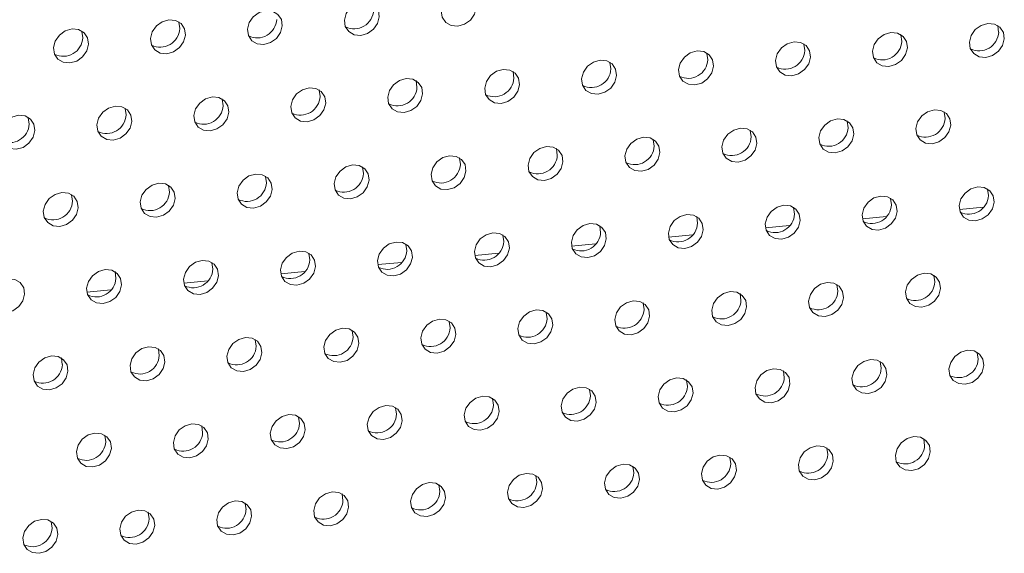
# Paper-space layout 'Arkusz2' of a CAD drawing. Units: millimetres. Extents: x -302 to 418, y -25 to 296.
# Drawn here: x 80 to 85, y 154 to 157 of the extents above; entities that cross this region are included whole.
import ezdxf

# ---------------------------------------------------------------- set-up
doc = ezdxf.new("R2010")
doc.units = ezdxf.units.MM

psp = doc.layouts.new('Arkusz2')

# ---------------------------------------------------------------- linework, layer by layer
at = {"color": 8, "linetype": 'Continuous', "lineweight": 15}
for p, q in [((84.7296, 156.0099), (84.8585, 156.0221)), ((84.2083, 155.9605), (84.3373, 155.9727)), ((83.6871, 155.9111), (83.8161, 155.9233)), ((83.1659, 155.8617), (83.2948, 155.8739)), ((82.6447, 155.8123), (82.7736, 155.8245)), ((82.1235, 155.7629), (82.2524, 155.7751)), ((81.6022, 155.7135), (81.7312, 155.7257)), ((81.081, 155.6641), (81.21, 155.6763)), ((80.5598, 155.6147), (80.6887, 155.6269)), ((80.0386, 155.5653), (80.1675, 155.5775))]:
    psp.add_line(p, q, dxfattribs=at)
at = {"color": 7, "linetype": 'Continuous', "lineweight": 15, "flags": 128}
for points in [[(82.1317, 157.0958), (82.1223, 157.0602), (82.1001, 157.0286), (82.0685, 157.0059), (82.0321, 156.9956), (81.9967, 156.9991), (81.9675, 157.016), (81.949, 157.0437), (81.944, 157.078), (81.9533, 157.1136), (81.9755, 157.1452), (82.0072, 157.1679), (82.0436, 157.1782), (82.079, 157.1747), (82.1082, 157.1578), (82.1267, 157.1301), (82.1317, 157.0958)], [(81.6104, 157.0464), (81.6011, 157.0108), (81.5789, 156.9792), (81.5472, 156.9565), (81.5109, 156.9462), (81.4754, 156.9497), (81.4462, 156.9666), (81.4278, 156.9943), (81.4228, 157.0286), (81.4321, 157.0642), (81.4543, 157.0958), (81.486, 157.1185), (81.5223, 157.1288), (81.5578, 157.1253), (81.587, 157.1084), (81.6055, 157.0807), (81.6104, 157.0464)], [(81.0892, 156.997), (81.0799, 156.9614), (81.0577, 156.9298), (81.026, 156.9071), (80.9897, 156.8968), (80.9542, 156.9003), (80.925, 156.9172), (80.9065, 156.9449), (80.9016, 156.9792), (80.9109, 157.0148), (80.9331, 157.0464), (80.9648, 157.0691), (81.0011, 157.0794), (81.0366, 157.0759), (81.0658, 157.059), (81.0843, 157.0313), (81.0892, 156.997)], [(80.568, 156.9476), (80.5587, 156.912), (80.5365, 156.8804), (80.5048, 156.8577), (80.4685, 156.8474), (80.433, 156.8509), (80.4038, 156.8678), (80.3853, 156.8955), (80.3804, 156.9298), (80.3897, 156.9654), (80.4119, 156.997), (80.4436, 157.0197), (80.4799, 157.03), (80.5154, 157.0265), (80.5446, 157.0096), (80.563, 156.9819), (80.568, 156.9476)], [(80.532, 157.019), (80.5327, 157.0172), (80.5377, 156.9829)], [(80.0468, 156.8982), (80.0374, 156.8626), (80.0153, 156.831), (79.9836, 156.8083), (79.9472, 156.798), (79.9118, 156.8015), (79.8826, 156.8184), (79.8641, 156.8461), (79.8591, 156.8804), (79.8685, 156.916), (79.8907, 156.9476), (79.9223, 156.9703), (79.9587, 156.9806), (79.9941, 156.9771), (80.0233, 156.9602), (80.0418, 156.9325), (80.0468, 156.8982)], [(80.0107, 156.9696), (80.0115, 156.9678), (80.0164, 156.9335)], [(84.4497, 156.8787), (84.4403, 156.843), (84.4181, 156.8115), (84.3865, 156.7888), (84.3501, 156.7784), (84.3146, 156.782), (84.2854, 156.7989), (84.267, 156.8266), (84.262, 156.8609), (84.2713, 156.8965), (84.2935, 156.9281), (84.3252, 156.9507), (84.3615, 156.9611), (84.397, 156.9576), (84.4262, 156.9406), (84.4447, 156.9129), (84.4497, 156.8787)], [(84.9709, 156.9281), (84.9615, 156.8924), (84.9393, 156.8609), (84.9077, 156.8382), (84.8713, 156.8278), (84.8359, 156.8314), (84.8067, 156.8483), (84.7882, 156.876), (84.7832, 156.9103), (84.7926, 156.9459), (84.8148, 156.9775), (84.8464, 157.0001), (84.8828, 157.0105), (84.9182, 157.007), (84.9474, 156.99), (84.9659, 156.9623), (84.9709, 156.9281)], [(84.9348, 156.9995), (84.9356, 156.9977), (84.9405, 156.9634)], [(83.9284, 156.8293), (83.9191, 156.7936), (83.8969, 156.7621), (83.8652, 156.7394), (83.8289, 156.729), (83.7934, 156.7326), (83.7642, 156.7495), (83.7457, 156.7772), (83.7408, 156.8115), (83.7501, 156.8471), (83.7723, 156.8787), (83.804, 156.9013), (83.8403, 156.9117), (83.8758, 156.9082), (83.905, 156.8912), (83.9235, 156.8635), (83.9284, 156.8293)], [(84.4136, 156.9501), (84.4144, 156.9483), (84.4193, 156.914)], [(83.4072, 156.7799), (83.3979, 156.7442), (83.3757, 156.7127), (83.344, 156.69), (83.3077, 156.6796), (83.2722, 156.6832), (83.243, 156.7001), (83.2245, 156.7278), (83.2196, 156.7621), (83.2289, 156.7977), (83.2511, 156.8293), (83.2828, 156.8519), (83.3191, 156.8623), (83.3546, 156.8588), (83.3838, 156.8418), (83.4023, 156.8141), (83.4072, 156.7799)], [(83.8924, 156.9007), (83.8931, 156.8989), (83.8981, 156.8646)], [(82.886, 156.7305), (82.8767, 156.6948), (82.8545, 156.6633), (82.8228, 156.6406), (82.7865, 156.6302), (82.751, 156.6338), (82.7218, 156.6507), (82.7033, 156.6784), (82.6983, 156.7127), (82.7077, 156.7483), (82.7299, 156.7799), (82.7615, 156.8025), (82.7979, 156.8129), (82.8334, 156.8094), (82.8626, 156.7924), (82.881, 156.7647), (82.886, 156.7305)], [(82.85, 156.8019), (82.8507, 156.8001), (82.8556, 156.7658)], [(83.3712, 156.8513), (83.3719, 156.8495), (83.3769, 156.8152)], [(82.3648, 156.6811), (82.3554, 156.6454), (82.3332, 156.6139), (82.3016, 156.5912), (82.2652, 156.5808), (82.2298, 156.5844), (82.2006, 156.6013), (82.1821, 156.629), (82.1771, 156.6633), (82.1865, 156.6989), (82.2086, 156.7305), (82.2403, 156.7531), (82.2767, 156.7635), (82.3121, 156.76), (82.3413, 156.743), (82.3598, 156.7153), (82.3648, 156.6811)], [(82.3287, 156.7525), (82.3295, 156.7507), (82.3344, 156.7164)], [(81.8435, 156.6317), (81.8342, 156.596), (81.812, 156.5645), (81.7803, 156.5418), (81.744, 156.5314), (81.7085, 156.535), (81.6793, 156.5519), (81.6609, 156.5796), (81.6559, 156.6139), (81.6652, 156.6495), (81.6874, 156.6811), (81.7191, 156.7037), (81.7554, 156.7141), (81.7909, 156.7106), (81.8201, 156.6936), (81.8386, 156.6659), (81.8435, 156.6317)], [(81.8075, 156.7031), (81.8083, 156.7013), (81.8132, 156.667)], [(81.3223, 156.5823), (81.313, 156.5466), (81.2908, 156.5151), (81.2591, 156.4924), (81.2228, 156.482), (81.1873, 156.4856), (81.1581, 156.5025), (81.1396, 156.5302), (81.1347, 156.5645), (81.144, 156.6001), (81.1662, 156.6317), (81.1979, 156.6543), (81.2342, 156.6647), (81.2697, 156.6612), (81.2989, 156.6442), (81.3174, 156.6165), (81.3223, 156.5823)], [(81.2863, 156.6537), (81.287, 156.6519), (81.292, 156.6176)], [(80.8011, 156.5329), (80.7918, 156.4972), (80.7696, 156.4657), (80.7379, 156.443), (80.7016, 156.4326), (80.6661, 156.4362), (80.6369, 156.4531), (80.6184, 156.4808), (80.6135, 156.5151), (80.6228, 156.5507), (80.645, 156.5823), (80.6767, 156.6049), (80.713, 156.6153), (80.7485, 156.6118), (80.7777, 156.5948), (80.7962, 156.5671), (80.8011, 156.5329)], [(80.7651, 156.6043), (80.7658, 156.6025), (80.7708, 156.5682)], [(80.2799, 156.4835), (80.2706, 156.4478), (80.2484, 156.4163), (80.2167, 156.3936), (80.1803, 156.3832), (80.1449, 156.3868), (80.1157, 156.4037), (80.0972, 156.4314), (80.0922, 156.4657), (80.1016, 156.5013), (80.1238, 156.5329), (80.1554, 156.5555), (80.1918, 156.5659), (80.2272, 156.5624), (80.2564, 156.5454), (80.2749, 156.5177), (80.2799, 156.4835)], [(80.2439, 156.5549), (80.2446, 156.5531), (80.2495, 156.5188)], [(84.6828, 156.4639), (84.6734, 156.4283), (84.6512, 156.3967), (84.6196, 156.374), (84.5832, 156.3637), (84.5478, 156.3672), (84.5186, 156.3842), (84.5001, 156.4119), (84.4951, 156.4461), (84.5044, 156.4818), (84.5266, 156.5133), (84.5583, 156.536), (84.5947, 156.5464), (84.6301, 156.5428), (84.6593, 156.5259), (84.6778, 156.4982), (84.6828, 156.4639)], [(84.6467, 156.5354), (84.6475, 156.5335), (84.6524, 156.4992)], [(79.7587, 156.4341), (79.7493, 156.3984), (79.7271, 156.3669), (79.6955, 156.3442), (79.6591, 156.3338), (79.6237, 156.3374), (79.5945, 156.3543), (79.576, 156.382), (79.571, 156.4163), (79.5804, 156.4519), (79.6025, 156.4835), (79.6342, 156.5061), (79.6706, 156.5165), (79.706, 156.513), (79.7352, 156.496), (79.7537, 156.4683), (79.7587, 156.4341)], [(79.7226, 156.5055), (79.7234, 156.5037), (79.7283, 156.4694)], [(84.1615, 156.4145), (84.1522, 156.3789), (84.13, 156.3473), (84.0983, 156.3246), (84.062, 156.3143), (84.0265, 156.3178), (83.9973, 156.3348), (83.9789, 156.3625), (83.9739, 156.3967), (83.9832, 156.4324), (84.0054, 156.4639), (84.0371, 156.4866), (84.0734, 156.497), (84.1089, 156.4934), (84.1381, 156.4765), (84.1566, 156.4488), (84.1615, 156.4145)], [(84.1255, 156.486), (84.1262, 156.4841), (84.1312, 156.4498)], [(83.6403, 156.3651), (83.631, 156.3295), (83.6088, 156.2979), (83.5771, 156.2752), (83.5408, 156.2649), (83.5053, 156.2684), (83.4761, 156.2854), (83.4576, 156.3131), (83.4527, 156.3473), (83.462, 156.383), (83.4842, 156.4145), (83.5159, 156.4372), (83.5522, 156.4476), (83.5877, 156.444), (83.6169, 156.4271), (83.6354, 156.3994), (83.6403, 156.3651)], [(83.6043, 156.4366), (83.605, 156.4347), (83.61, 156.4004)], [(83.1191, 156.3157), (83.1098, 156.2801), (83.0876, 156.2485), (83.0559, 156.2258), (83.0196, 156.2155), (82.9841, 156.219), (82.9549, 156.236), (82.9364, 156.2637), (82.9315, 156.2979), (82.9408, 156.3336), (82.963, 156.3651), (82.9947, 156.3878), (83.031, 156.3982), (83.0665, 156.3946), (83.0957, 156.3777), (83.1141, 156.35), (83.1191, 156.3157)], [(83.0831, 156.3872), (83.0838, 156.3853), (83.0888, 156.351)], [(82.5979, 156.2663), (82.5885, 156.2307), (82.5664, 156.1991), (82.5347, 156.1764), (82.4983, 156.1661), (82.4629, 156.1696), (82.4337, 156.1866), (82.4152, 156.2143), (82.4102, 156.2485), (82.4196, 156.2842), (82.4418, 156.3157), (82.4734, 156.3384), (82.5098, 156.3488), (82.5452, 156.3452), (82.5744, 156.3283), (82.5929, 156.3006), (82.5979, 156.2663)], [(82.5619, 156.3378), (82.5626, 156.3359), (82.5675, 156.3016)], [(82.0767, 156.2169), (82.0673, 156.1813), (82.0451, 156.1497), (82.0135, 156.127), (81.9771, 156.1167), (81.9417, 156.1202), (81.9125, 156.1372), (81.894, 156.1649), (81.889, 156.1991), (81.8983, 156.2348), (81.9205, 156.2663), (81.9522, 156.289), (81.9886, 156.2994), (82.024, 156.2958), (82.0532, 156.2789), (82.0717, 156.2512), (82.0767, 156.2169)], [(82.0406, 156.2884), (82.0414, 156.2865), (82.0463, 156.2522)], [(81.5554, 156.1675), (81.5461, 156.1319), (81.5239, 156.1003), (81.4922, 156.0776), (81.4559, 156.0673), (81.4204, 156.0708), (81.3912, 156.0878), (81.3727, 156.1155), (81.3678, 156.1497), (81.3771, 156.1854), (81.3993, 156.2169), (81.431, 156.2396), (81.4673, 156.25), (81.5028, 156.2464), (81.532, 156.2295), (81.5505, 156.2018), (81.5554, 156.1675)], [(81.5194, 156.239), (81.5201, 156.2371), (81.5251, 156.2028)], [(81.0342, 156.1181), (81.0249, 156.0825), (81.0027, 156.0509), (80.971, 156.0282), (80.9347, 156.0179), (80.8992, 156.0214), (80.87, 156.0384), (80.8515, 156.0661), (80.8466, 156.1003), (80.8559, 156.136), (80.8781, 156.1675), (80.9098, 156.1902), (80.9461, 156.2006), (80.9816, 156.197), (81.0108, 156.1801), (81.0293, 156.1524), (81.0342, 156.1181)], [(80.9982, 156.1896), (80.9989, 156.1877), (81.0039, 156.1534)], [(80.513, 156.0687), (80.5037, 156.0331), (80.4815, 156.0015), (80.4498, 155.9788), (80.4135, 155.9685), (80.378, 155.972), (80.3488, 155.989), (80.3303, 156.0167), (80.3254, 156.0509), (80.3347, 156.0866), (80.3569, 156.1181), (80.3886, 156.1408), (80.4249, 156.1512), (80.4604, 156.1476), (80.4896, 156.1307), (80.508, 156.103), (80.513, 156.0687)], [(80.477, 156.1402), (80.4777, 156.1383), (80.4827, 156.104)], [(84.9159, 156.0492), (84.9065, 156.0136), (84.8843, 155.982), (84.8527, 155.9593), (84.8163, 155.949), (84.7809, 155.9525), (84.7517, 155.9694), (84.7332, 155.9971), (84.7282, 156.0314), (84.7376, 156.067), (84.7597, 156.0986), (84.7914, 156.1213), (84.8278, 156.1316), (84.8632, 156.1281), (84.8924, 156.1112), (84.9109, 156.0835), (84.9159, 156.0492)], [(84.8798, 156.1206), (84.8806, 156.1188), (84.8855, 156.0845)], [(79.9918, 156.0193), (79.9824, 155.9837), (79.9603, 155.9521), (79.9286, 155.9294), (79.8922, 155.9191), (79.8568, 155.9226), (79.8276, 155.9396), (79.8091, 155.9673), (79.8041, 156.0015), (79.8135, 156.0372), (79.8357, 156.0687), (79.8673, 156.0914), (79.9037, 156.1018), (79.9391, 156.0982), (79.9683, 156.0813), (79.9868, 156.0536), (79.9918, 156.0193)], [(79.9557, 156.0908), (79.9565, 156.0889), (79.9614, 156.0546)], [(84.3946, 155.9998), (84.3853, 155.9642), (84.3631, 155.9326), (84.3314, 155.9099), (84.2951, 155.8996), (84.2596, 155.9031), (84.2304, 155.92), (84.212, 155.9477), (84.207, 155.982), (84.2163, 156.0176), (84.2385, 156.0492), (84.2702, 156.0719), (84.3065, 156.0822), (84.342, 156.0787), (84.3712, 156.0618), (84.3897, 156.0341), (84.3946, 155.9998)], [(84.3586, 156.0712), (84.3594, 156.0694), (84.3643, 156.0351)], [(83.8734, 155.9504), (83.8641, 155.9148), (83.8419, 155.8832), (83.8102, 155.8605), (83.7739, 155.8502), (83.7384, 155.8537), (83.7092, 155.8706), (83.6907, 155.8983), (83.6858, 155.9326), (83.6951, 155.9682), (83.7173, 155.9998), (83.749, 156.0225), (83.7853, 156.0328), (83.8208, 156.0293), (83.85, 156.0124), (83.8685, 155.9847), (83.8734, 155.9504)], [(83.8374, 156.0218), (83.8381, 156.02), (83.8431, 155.9857)], [(83.3522, 155.901), (83.3429, 155.8654), (83.3207, 155.8338), (83.289, 155.8111), (83.2527, 155.8008), (83.2172, 155.8043), (83.188, 155.8212), (83.1695, 155.8489), (83.1646, 155.8832), (83.1739, 155.9188), (83.1961, 155.9504), (83.2278, 155.9731), (83.2641, 155.9834), (83.2996, 155.9799), (83.3288, 155.963), (83.3473, 155.9353), (83.3522, 155.901)], [(83.3162, 155.9724), (83.3169, 155.9706), (83.3219, 155.9363)], [(82.831, 155.8516), (82.8217, 155.816), (82.7995, 155.7844), (82.7678, 155.7617), (82.7314, 155.7514), (82.696, 155.7549), (82.6668, 155.7718), (82.6483, 155.7995), (82.6433, 155.8338), (82.6527, 155.8694), (82.6749, 155.901), (82.7065, 155.9237), (82.7429, 155.934), (82.7783, 155.9305), (82.8075, 155.9136), (82.826, 155.8859), (82.831, 155.8516)], [(82.795, 155.923), (82.7957, 155.9212), (82.8006, 155.8869)], [(82.3098, 155.8022), (82.3004, 155.7666), (82.2782, 155.735), (82.2466, 155.7123), (82.2102, 155.702), (82.1748, 155.7055), (82.1456, 155.7224), (82.1271, 155.7501), (82.1221, 155.7844), (82.1315, 155.82), (82.1536, 155.8516), (82.1853, 155.8743), (82.2217, 155.8846), (82.2571, 155.8811), (82.2863, 155.8642), (82.3048, 155.8365), (82.3098, 155.8022)], [(82.2737, 155.8736), (82.2745, 155.8718), (82.2794, 155.8375)], [(81.7885, 155.7528), (81.7792, 155.7172), (81.757, 155.6856), (81.7253, 155.6629), (81.689, 155.6526), (81.6535, 155.6561), (81.6243, 155.673), (81.6059, 155.7007), (81.6009, 155.735), (81.6102, 155.7706), (81.6324, 155.8022), (81.6641, 155.8249), (81.7004, 155.8352), (81.7359, 155.8317), (81.7651, 155.8148), (81.7836, 155.7871), (81.7885, 155.7528)], [(81.7525, 155.8242), (81.7532, 155.8224), (81.7582, 155.7881)], [(81.2673, 155.7034), (81.258, 155.6678), (81.2358, 155.6362), (81.2041, 155.6135), (81.1678, 155.6032), (81.1323, 155.6067), (81.1031, 155.6236), (81.0846, 155.6513), (81.0797, 155.6856), (81.089, 155.7212), (81.1112, 155.7528), (81.1429, 155.7755), (81.1792, 155.7858), (81.2147, 155.7823), (81.2439, 155.7654), (81.2624, 155.7377), (81.2673, 155.7034)], [(81.2313, 155.7748), (81.232, 155.773), (81.237, 155.7387)], [(80.7461, 155.654), (80.7368, 155.6184), (80.7146, 155.5868), (80.6829, 155.5641), (80.6466, 155.5538), (80.6111, 155.5573), (80.5819, 155.5742), (80.5634, 155.6019), (80.5585, 155.6362), (80.5678, 155.6718), (80.59, 155.7034), (80.6217, 155.7261), (80.658, 155.7364), (80.6935, 155.7329), (80.7227, 155.716), (80.7411, 155.6883), (80.7461, 155.654)], [(80.7101, 155.7254), (80.7108, 155.7236), (80.7158, 155.6893)], [(79.7037, 155.5552), (79.6943, 155.5196), (79.6721, 155.488), (79.6405, 155.4653), (79.6041, 155.455), (79.5687, 155.4585), (79.5395, 155.4754), (79.521, 155.5031), (79.516, 155.5374), (79.5253, 155.573), (79.5475, 155.6046), (79.5792, 155.6273), (79.6156, 155.6376), (79.651, 155.6341), (79.6802, 155.6172), (79.6987, 155.5895), (79.7037, 155.5552)], [(80.2249, 155.6046), (80.2156, 155.569), (80.1934, 155.5374), (80.1617, 155.5147), (80.1253, 155.5044), (80.0899, 155.5079), (80.0607, 155.5248), (80.0422, 155.5525), (80.0372, 155.5868), (80.0466, 155.6224), (80.0688, 155.654), (80.1004, 155.6767), (80.1368, 155.687), (80.1722, 155.6835), (80.2014, 155.6666), (80.2199, 155.6389), (80.2249, 155.6046)], [(80.1889, 155.676), (80.1896, 155.6742), (80.1945, 155.6399)], [(84.6278, 155.585), (84.6184, 155.5494), (84.5962, 155.5179), (84.5646, 155.4952), (84.5282, 155.4848), (84.4928, 155.4884), (84.4636, 155.5053), (84.4451, 155.533), (84.4401, 155.5673), (84.4494, 155.6029), (84.4716, 155.6345), (84.5033, 155.6571), (84.5397, 155.6675), (84.5751, 155.6639), (84.6043, 155.647), (84.6228, 155.6193), (84.6278, 155.585)], [(84.5917, 155.6565), (84.5925, 155.6546), (84.5974, 155.6204)], [(84.1065, 155.5356), (84.0972, 155.5), (84.075, 155.4685), (84.0433, 155.4458), (84.007, 155.4354), (83.9715, 155.439), (83.9423, 155.4559), (83.9238, 155.4836), (83.9189, 155.5179), (83.9282, 155.5535), (83.9504, 155.5851), (83.9821, 155.6077), (84.0184, 155.6181), (84.0539, 155.6145), (84.0831, 155.5976), (84.1016, 155.5699), (84.1065, 155.5356)], [(84.0705, 155.6071), (84.0712, 155.6052), (84.0762, 155.571)], [(83.5853, 155.4862), (83.576, 155.4506), (83.5538, 155.4191), (83.5221, 155.3964), (83.4858, 155.386), (83.4503, 155.3896), (83.4211, 155.4065), (83.4026, 155.4342), (83.3977, 155.4685), (83.407, 155.5041), (83.4292, 155.5357), (83.4609, 155.5583), (83.4972, 155.5687), (83.5327, 155.5651), (83.5619, 155.5482), (83.5804, 155.5205), (83.5853, 155.4862)], [(83.5493, 155.5577), (83.55, 155.5558), (83.555, 155.5216)], [(83.0641, 155.4368), (83.0548, 155.4012), (83.0326, 155.3697), (83.0009, 155.347), (82.9646, 155.3366), (82.9291, 155.3402), (82.8999, 155.3571), (82.8814, 155.3848), (82.8765, 155.4191), (82.8858, 155.4547), (82.908, 155.4863), (82.9397, 155.5089), (82.976, 155.5193), (83.0115, 155.5157), (83.0407, 155.4988), (83.0591, 155.4711), (83.0641, 155.4368)], [(83.0281, 155.5083), (83.0288, 155.5064), (83.0338, 155.4722)], [(82.5429, 155.3874), (82.5335, 155.3518), (82.5114, 155.3203), (82.4797, 155.2976), (82.4433, 155.2872), (82.4079, 155.2908), (82.3787, 155.3077), (82.3602, 155.3354), (82.3552, 155.3697), (82.3646, 155.4053), (82.3868, 155.4369), (82.4184, 155.4595), (82.4548, 155.4699), (82.4902, 155.4663), (82.5194, 155.4494), (82.5379, 155.4217), (82.5429, 155.3874)], [(82.5068, 155.4589), (82.5076, 155.457), (82.5125, 155.4228)], [(81.5004, 155.2886), (81.4911, 155.253), (81.4689, 155.2215), (81.4372, 155.1988), (81.4009, 155.1884), (81.3654, 155.192), (81.3362, 155.2089), (81.3177, 155.2366), (81.3128, 155.2709), (81.3221, 155.3065), (81.3443, 155.3381), (81.376, 155.3607), (81.4123, 155.3711), (81.4478, 155.3675), (81.477, 155.3506), (81.4955, 155.3229), (81.5004, 155.2886)], [(82.0217, 155.338), (82.0123, 155.3024), (81.9901, 155.2709), (81.9585, 155.2482), (81.9221, 155.2378), (81.8866, 155.2414), (81.8574, 155.2583), (81.839, 155.286), (81.834, 155.3203), (81.8433, 155.3559), (81.8655, 155.3875), (81.8972, 155.4101), (81.9335, 155.4205), (81.969, 155.4169), (81.9982, 155.4), (82.0167, 155.3723), (82.0217, 155.338)], [(81.9856, 155.4095), (81.9864, 155.4076), (81.9913, 155.3734)], [(80.9792, 155.2392), (80.9699, 155.2036), (80.9477, 155.1721), (80.916, 155.1494), (80.8797, 155.139), (80.8442, 155.1426), (80.815, 155.1595), (80.7965, 155.1872), (80.7916, 155.2215), (80.8009, 155.2571), (80.8231, 155.2887), (80.8548, 155.3113), (80.8911, 155.3217), (80.9266, 155.3181), (80.9558, 155.3012), (80.9743, 155.2735), (80.9792, 155.2392)], [(81.4644, 155.3601), (81.4651, 155.3582), (81.4701, 155.324)], [(80.458, 155.1898), (80.4487, 155.1542), (80.4265, 155.1227), (80.3948, 155.1), (80.3585, 155.0896), (80.323, 155.0932), (80.2938, 155.1101), (80.2753, 155.1378), (80.2704, 155.1721), (80.2797, 155.2077), (80.3019, 155.2393), (80.3335, 155.2619), (80.3699, 155.2723), (80.4054, 155.2687), (80.4346, 155.2518), (80.453, 155.2241), (80.458, 155.1898)], [(80.9432, 155.3107), (80.9439, 155.3088), (80.9489, 155.2746)], [(79.9368, 155.1404), (79.9274, 155.1048), (79.9052, 155.0733), (79.8736, 155.0506), (79.8372, 155.0402), (79.8018, 155.0438), (79.7726, 155.0607), (79.7541, 155.0884), (79.7491, 155.1227), (79.7585, 155.1583), (79.7807, 155.1899), (79.8123, 155.2125), (79.8487, 155.2229), (79.8841, 155.2193), (79.9133, 155.2024), (79.9318, 155.1747), (79.9368, 155.1404)], [(79.9007, 155.2119), (79.9015, 155.21), (79.9064, 155.1758)], [(80.422, 155.2613), (80.4227, 155.2594), (80.4276, 155.2252)], [(84.8609, 155.1703), (84.8515, 155.1347), (84.8293, 155.1031), (84.7977, 155.0804), (84.7613, 155.0701), (84.7259, 155.0736), (84.6967, 155.0905), (84.6782, 155.1183), (84.6732, 155.1525), (84.6826, 155.1882), (84.7047, 155.2197), (84.7364, 155.2424), (84.7728, 155.2528), (84.8082, 155.2492), (84.8374, 155.2323), (84.8559, 155.2046), (84.8609, 155.1703)], [(84.8248, 155.2418), (84.8256, 155.2399), (84.8305, 155.2056)], [(84.3396, 155.1209), (84.3303, 155.0853), (84.3081, 155.0537), (84.2764, 155.031), (84.2401, 155.0207), (84.2046, 155.0242), (84.1754, 155.0411), (84.157, 155.0689), (84.152, 155.1031), (84.1613, 155.1388), (84.1835, 155.1703), (84.2152, 155.193), (84.2515, 155.2034), (84.287, 155.1998), (84.3162, 155.1829), (84.3347, 155.1552), (84.3396, 155.1209)], [(84.3036, 155.1924), (84.3043, 155.1905), (84.3093, 155.1562)], [(83.8184, 155.0715), (83.8091, 155.0359), (83.7869, 155.0043), (83.7552, 154.9816), (83.7189, 154.9713), (83.6834, 154.9748), (83.6542, 154.9917), (83.6357, 155.0195), (83.6308, 155.0537), (83.6401, 155.0894), (83.6623, 155.1209), (83.694, 155.1436), (83.7303, 155.154), (83.7658, 155.1504), (83.795, 155.1335), (83.8135, 155.1058), (83.8184, 155.0715)], [(83.7824, 155.143), (83.7831, 155.1411), (83.7881, 155.1068)], [(82.776, 154.9727), (82.7667, 154.9371), (82.7445, 154.9055), (82.7128, 154.8828), (82.6764, 154.8725), (82.641, 154.876), (82.6118, 154.8929), (82.5933, 154.9207), (82.5883, 154.9549), (82.5977, 154.9906), (82.6199, 155.0221), (82.6515, 155.0448), (82.6879, 155.0552), (82.7233, 155.0516), (82.7525, 155.0347), (82.771, 155.007), (82.776, 154.9727)], [(83.2972, 155.0221), (83.2879, 154.9865), (83.2657, 154.9549), (83.234, 154.9322), (83.1977, 154.9219), (83.1622, 154.9254), (83.133, 154.9423), (83.1145, 154.9701), (83.1096, 155.0043), (83.1189, 155.04), (83.1411, 155.0715), (83.1728, 155.0942), (83.2091, 155.1046), (83.2446, 155.101), (83.2738, 155.0841), (83.2922, 155.0564), (83.2972, 155.0221)], [(83.2612, 155.0936), (83.2619, 155.0917), (83.2669, 155.0574)], [(82.2548, 154.9233), (82.2454, 154.8877), (82.2232, 154.8561), (82.1916, 154.8334), (82.1552, 154.8231), (82.1198, 154.8266), (82.0906, 154.8435), (82.0721, 154.8713), (82.0671, 154.9055), (82.0765, 154.9412), (82.0986, 154.9727), (82.1303, 154.9954), (82.1667, 155.0058), (82.2021, 155.0022), (82.2313, 154.9853), (82.2498, 154.9576), (82.2548, 154.9233)], [(82.74, 155.0442), (82.7407, 155.0423), (82.7456, 155.008)], [(81.7335, 154.8739), (81.7242, 154.8383), (81.702, 154.8067), (81.6703, 154.784), (81.634, 154.7737), (81.5985, 154.7772), (81.5693, 154.7941), (81.5509, 154.8219), (81.5459, 154.8561), (81.5552, 154.8918), (81.5774, 154.9233), (81.6091, 154.946), (81.6454, 154.9564), (81.6809, 154.9528), (81.7101, 154.9359), (81.7286, 154.9082), (81.7335, 154.8739)], [(82.2187, 154.9948), (82.2195, 154.9929), (82.2244, 154.9586)], [(81.2123, 154.8245), (81.203, 154.7889), (81.1808, 154.7573), (81.1491, 154.7346), (81.1128, 154.7243), (81.0773, 154.7278), (81.0481, 154.7447), (81.0296, 154.7725), (81.0247, 154.8067), (81.034, 154.8424), (81.0562, 154.8739), (81.0879, 154.8966), (81.1242, 154.907), (81.1597, 154.9034), (81.1889, 154.8865), (81.2074, 154.8588), (81.2123, 154.8245)], [(81.1763, 154.896), (81.177, 154.8941), (81.182, 154.8598)], [(81.6975, 154.9454), (81.6982, 154.9435), (81.7032, 154.9092)], [(80.6911, 154.7751), (80.6818, 154.7395), (80.6596, 154.7079), (80.6279, 154.6852), (80.5916, 154.6749), (80.5561, 154.6784), (80.5269, 154.6953), (80.5084, 154.7231), (80.5035, 154.7573), (80.5128, 154.793), (80.535, 154.8245), (80.5667, 154.8472), (80.603, 154.8576), (80.6385, 154.854), (80.6677, 154.8371), (80.6861, 154.8094), (80.6911, 154.7751)], [(80.6551, 154.8466), (80.6558, 154.8447), (80.6608, 154.8104)], [(80.1699, 154.7257), (80.1605, 154.6901), (80.1384, 154.6585), (80.1067, 154.6358), (80.0703, 154.6255), (80.0349, 154.629), (80.0057, 154.6459), (79.9872, 154.6737), (79.9822, 154.7079), (79.9916, 154.7436), (80.0138, 154.7751), (80.0454, 154.7978), (80.0818, 154.8082), (80.1172, 154.8046), (80.1464, 154.7877), (80.1649, 154.76), (80.1699, 154.7257)], [(80.1339, 154.7972), (80.1346, 154.7953), (80.1395, 154.761)], [(84.5728, 154.7062), (84.5634, 154.6705), (84.5412, 154.639), (84.5096, 154.6163), (84.4732, 154.6059), (84.4377, 154.6095), (84.4086, 154.6264), (84.3901, 154.6541), (84.3851, 154.6884), (84.3944, 154.724), (84.4166, 154.7556), (84.4483, 154.7783), (84.4846, 154.7886), (84.5201, 154.7851), (84.5493, 154.7682), (84.5678, 154.7405), (84.5728, 154.7062)], [(84.0515, 154.6568), (84.0422, 154.6211), (84.02, 154.5896), (83.9883, 154.5669), (83.952, 154.5565), (83.9165, 154.5601), (83.8873, 154.577), (83.8688, 154.6047), (83.8639, 154.639), (83.8732, 154.6746), (83.8954, 154.7062), (83.9271, 154.7289), (83.9634, 154.7392), (83.9989, 154.7357), (84.0281, 154.7188), (84.0466, 154.6911), (84.0515, 154.6568)], [(84.5367, 154.7776), (84.5375, 154.7758), (84.5424, 154.7415)], [(83.5303, 154.6074), (83.521, 154.5717), (83.4988, 154.5402), (83.4671, 154.5175), (83.4308, 154.5071), (83.3953, 154.5107), (83.3661, 154.5276), (83.3476, 154.5553), (83.3427, 154.5896), (83.352, 154.6252), (83.3742, 154.6568), (83.4059, 154.6795), (83.4422, 154.6898), (83.4777, 154.6863), (83.5069, 154.6694), (83.5254, 154.6417), (83.5303, 154.6074)], [(84.0155, 154.7282), (84.0162, 154.7264), (84.0212, 154.6921)], [(83.0091, 154.558), (82.9998, 154.5223), (82.9776, 154.4908), (82.9459, 154.4681), (82.9096, 154.4577), (82.8741, 154.4613), (82.8449, 154.4782), (82.8264, 154.5059), (82.8215, 154.5402), (82.8308, 154.5758), (82.853, 154.6074), (82.8846, 154.6301), (82.921, 154.6404), (82.9565, 154.6369), (82.9857, 154.62), (83.0041, 154.5923), (83.0091, 154.558)], [(82.9731, 154.6294), (82.9738, 154.6276), (82.9787, 154.5933)], [(83.4943, 154.6788), (83.495, 154.677), (83.5, 154.6427)], [(82.4879, 154.5086), (82.4785, 154.4729), (82.4563, 154.4414), (82.4247, 154.4187), (82.3883, 154.4083), (82.3529, 154.4119), (82.3237, 154.4288), (82.3052, 154.4565), (82.3002, 154.4908), (82.3096, 154.5264), (82.3318, 154.558), (82.3634, 154.5807), (82.3998, 154.591), (82.4352, 154.5875), (82.4644, 154.5706), (82.4829, 154.5429), (82.4879, 154.5086)], [(82.4518, 154.58), (82.4526, 154.5782), (82.4575, 154.5439)], [(81.9666, 154.4592), (81.9573, 154.4235), (81.9351, 154.392), (81.9035, 154.3693), (81.8671, 154.3589), (81.8316, 154.3625), (81.8024, 154.3794), (81.784, 154.4071), (81.779, 154.4414), (81.7883, 154.477), (81.8105, 154.5086), (81.8422, 154.5313), (81.8785, 154.5416), (81.914, 154.5381), (81.9432, 154.5212), (81.9617, 154.4935), (81.9666, 154.4592)], [(81.9306, 154.5306), (81.9314, 154.5288), (81.9363, 154.4945)], [(81.4454, 154.4098), (81.4361, 154.3741), (81.4139, 154.3426), (81.3822, 154.3199), (81.3459, 154.3095), (81.3104, 154.3131), (81.2812, 154.33), (81.2627, 154.3577), (81.2578, 154.392), (81.2671, 154.4276), (81.2893, 154.4592), (81.321, 154.4819), (81.3573, 154.4922), (81.3928, 154.4887), (81.422, 154.4718), (81.4405, 154.4441), (81.4454, 154.4098)], [(81.4094, 154.4812), (81.4101, 154.4794), (81.4151, 154.4451)], [(80.9242, 154.3604), (80.9149, 154.3247), (80.8927, 154.2932), (80.861, 154.2705), (80.8247, 154.2601), (80.7892, 154.2637), (80.76, 154.2806), (80.7415, 154.3083), (80.7366, 154.3426), (80.7459, 154.3782), (80.7681, 154.4098), (80.7998, 154.4325), (80.8361, 154.4428), (80.8716, 154.4393), (80.9008, 154.4224), (80.9193, 154.3947), (80.9242, 154.3604)], [(80.8882, 154.4318), (80.8889, 154.43), (80.8939, 154.3957)], [(80.403, 154.311), (80.3937, 154.2753), (80.3715, 154.2438), (80.3398, 154.2211), (80.3035, 154.2107), (80.268, 154.2143), (80.2388, 154.2312), (80.2203, 154.2589), (80.2153, 154.2932), (80.2247, 154.3288), (80.2469, 154.3604), (80.2785, 154.3831), (80.3149, 154.3934), (80.3504, 154.3899), (80.3795, 154.373), (80.398, 154.3453), (80.403, 154.311)], [(80.367, 154.3824), (80.3677, 154.3806), (80.3726, 154.3463)], [(79.8818, 154.2616), (79.8724, 154.2259), (79.8502, 154.1944), (79.8186, 154.1717), (79.7822, 154.1613), (79.7468, 154.1649), (79.7176, 154.1818), (79.6991, 154.2095), (79.6941, 154.2438), (79.7035, 154.2794), (79.7256, 154.311), (79.7573, 154.3337), (79.7937, 154.344), (79.8291, 154.3405), (79.8583, 154.3236), (79.8768, 154.2959), (79.8818, 154.2616)], [(79.8457, 154.333), (79.8465, 154.3312), (79.8514, 154.2969)]]:
    psp.add_lwpolyline(points, dxfattribs=at)
at = {"color": 7, "linetype": 'Continuous', "lineweight": 15}
for centre in [(81.4748, 157.0872), (80.9536, 157.0378), (80.4323, 156.9884), (84.8352, 156.9689), (79.9111, 156.939), (84.314, 156.9195), (83.7928, 156.8701), (83.2715, 156.8207), (82.7503, 156.7713), (82.2291, 156.7219), (81.7079, 156.6725), (81.1867, 156.6231), (80.6654, 156.5737), (80.1442, 156.5243), (84.5471, 156.5048), (79.623, 156.4749), (84.0259, 156.4554), (83.5047, 156.406), (82.9834, 156.3566), (82.4622, 156.3072), (81.941, 156.2578), (81.4198, 156.2084), (80.8986, 156.159), (80.3773, 156.1096), (84.7802, 156.09), (79.8561, 156.0602), (84.259, 156.0406), (83.7378, 155.9912), (83.2165, 155.9418), (82.6953, 155.8924), (82.1741, 155.843), (81.6529, 155.7936), (80.6104, 155.6948), (81.1317, 155.7442), (80.0892, 155.6454), (84.4921, 155.6259), (83.9709, 155.5765), (83.4497, 155.5271), (82.9284, 155.4777), (81.886, 155.3789), (82.4072, 155.4283), (81.3648, 155.3295), (80.8436, 155.2801), (80.3223, 155.2307), (79.8011, 155.1813), (84.7252, 155.2112), (83.6828, 155.1124), (84.204, 155.1618), (83.1615, 155.063), (82.6403, 155.0136), (82.1191, 154.9642), (81.5979, 154.9148), (81.0767, 154.8654), (80.5554, 154.816), (80.0342, 154.7666), (84.4371, 154.747), (83.9159, 154.6976), (83.3947, 154.6482), (82.8734, 154.5988), (82.3522, 154.5494), (81.831, 154.5), (81.3098, 154.4506), (80.7885, 154.4012), (80.2673, 154.3518), (79.7461, 154.3024)]:
    psp.add_arc(centre, 0.1055, 243.9605, 356.9984, dxfattribs=at)

doc.saveas('drawing.dxf')
